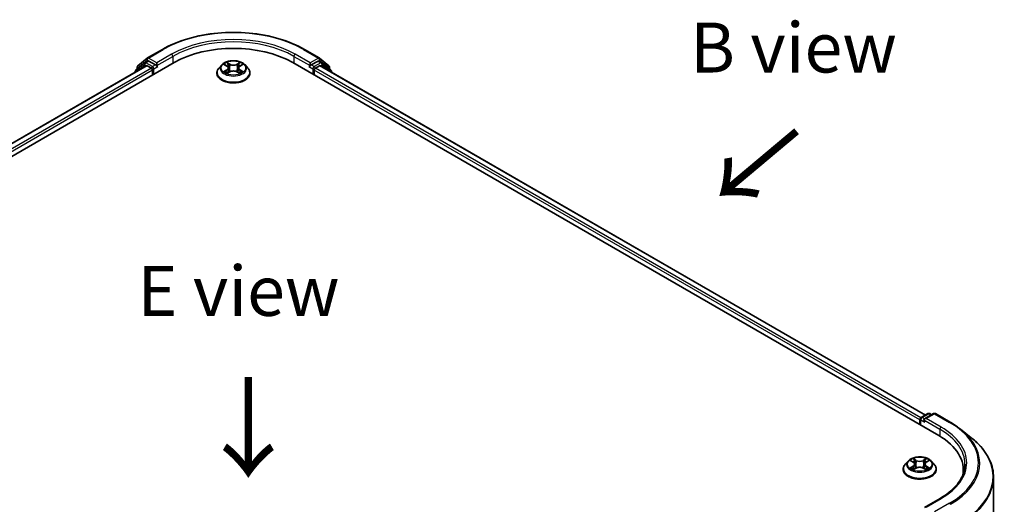
# Model space of a CAD drawing. Units: millimetres. Extents: x 0 to 6176, y 0 to 1405.
# Drawn here: x 41 to 74, y 153 to 169 of the extents above; entities that cross this region are included whole.
import ezdxf

# ---------------------------------------------------------------- set-up
doc = ezdxf.new("R2010")
doc.units = ezdxf.units.MM
doc.header["$LTSCALE"] = 0.666667
for name, color, linetype, lineweight in [('Symbol (ISO)', 7, 'Continuous', 18), ('Visible (ISO)', 7, 'Continuous', 35), ('Visible Narrow (ISO)', 7, 'Continuous', 25)]:
    doc.layers.add(name, color=color, linetype=linetype, lineweight=lineweight)
doc.styles.add('Note Text (TK)', font='MS PGothic.ttf')

msp = doc.modelspace()

# ---------------------------------------------------------------- linework, layer by layer
at = {"layer": 'Visible (ISO)'}
for p, q in [((45.0365, 167.6092), (45.5348, 167.8969)), ((50.2682, 167.8969), (50.7665, 167.6092)), ((44.7139, 167.3493), (45.0292, 167.6041)), ((50.7739, 167.6041), (51.0891, 167.3493)), ((24.3717, 155.0121), (45.9216, 167.454)), ((44.9961, 167.3526), (24.8082, 155.697)), ((44.9485, 167.4485), (44.6466, 167.2045)), ((44.6927, 167.2418), (44.6927, 167.3049)), ((44.9558, 167.4536), (45.0501, 167.508)), ((45.0247, 167.3497), (45.1674, 167.2673)), ((45.3021, 167.3762), (45.0787, 167.5052)), ((45.3425, 167.3529), (45.3425, 167.4462)), ((45.3525, 167.3277), (45.3543, 167.3267)), ((47.5109, 167.3777), (47.4164, 167.2723)), ((47.6034, 167.3893), (47.6845, 167.3408)), ((47.7345, 167.2742), (47.7501, 167.1287)), ((48.0686, 167.2742), (48.0529, 167.1287)), ((48.1185, 167.3408), (48.1996, 167.3893)), ((48.2921, 167.3777), (48.3866, 167.2723)), ((49.8814, 167.454), (71.4313, 155.0121)), ((50.4487, 167.3267), (50.4505, 167.3277)), ((50.4606, 167.4462), (50.4606, 167.3529)), ((50.7244, 167.5052), (50.501, 167.3762)), ((50.6357, 167.2673), (50.7784, 167.3497)), ((50.8472, 167.4536), (50.7529, 167.508)), ((70.9949, 155.697), (50.8069, 167.3526)), ((51.1565, 167.2045), (50.8546, 167.4485)), ((51.1103, 167.3049), (51.1103, 167.2418)), ((44.6254, 167.1601), (44.6254, 167.1385)), ((45.2078, 167.1974), (45.2078, 167.0418)), ((47.3491, 167.104), (47.3491, 167.1104)), ((47.6994, 167.1005), (47.7839, 167.1476)), ((48.0192, 167.1476), (48.1036, 167.1005)), ((48.4539, 167.104), (48.4539, 167.1104)), ((50.5953, 167.0418), (50.5953, 167.1974)), ((51.1777, 167.1385), (51.1777, 167.1601)), ((70.8505, 155.6137), (71.0739, 155.7427)), ((71.2626, 155.7428), (70.9567, 155.5661)), ((71.1311, 155.7427), (71.1968, 155.7048)), ((71.3198, 155.7428), (71.8181, 155.455)), ((70.7983, 155.5331), (70.7983, 155.3776)), ((70.822, 155.3639), (70.822, 155.5642)), ((72.1584, 155.2254), (72.5186, 154.9402)), ((70.4077, 154.1582), (70.3132, 154.0528)), ((70.5002, 154.1698), (70.5813, 154.1213)), ((71.0153, 154.1213), (71.0964, 154.1698)), ((71.1889, 154.1582), (71.2834, 154.0528)), ((70.2459, 153.8846), (70.2459, 153.8909)), ((70.5962, 153.881), (70.6806, 153.9281)), ((70.6313, 154.0547), (70.6469, 153.9093)), ((70.916, 153.9281), (71.0004, 153.881)), ((70.9653, 154.0547), (70.9497, 153.9093)), ((71.3507, 153.8846), (71.3507, 153.8909)), ((72.2514, 153.7339), (72.2514, 153.869)), ((73.261, 133.979), (73.261, 153.6188)), ((71.4836, 152.9154), (70.9567, 152.6112))]:
    msp.add_line(p, q, dxfattribs=at)
for centre, start, end in [((45.0651, 167.5597), 120, 128.94828), ((50.738, 167.5597), 51.05172, 60), ((44.6825, 167.1601), 128.94828, 180), ((44.7498, 167.3049), 128.94828, 180), ((44.9844, 167.4041), 120, 128.94828), ((50.8187, 167.4041), 51.05172, 60), ((51.0532, 167.3049), 0, 51.05172), ((51.1205, 167.1601), 0, 51.05172), ((71.1025, 155.6932), 60, 120), ((71.2912, 155.6933), 60, 120), ((70.8791, 155.5642), 120, 180)]:
    msp.add_arc(centre, 0.0571, start, end, dxfattribs=at)
for centre, major_axis, start_param, end_param in [((47.9015, 166.3109), (2.8, 0), 0.7853982, 2.3561945), ((45.0247, 167.3031), (-0.0286, 0.0495), 5.4977871, 6.2831853), ((45.0787, 167.4585), (-0.0286, 0.0495), 5.4977871, 6.2831853), ((45.1674, 167.2207), (0.0286, -0.0495), 0.7853982, 2.3561945), ((45.3829, 167.3762), (-0.0286, -0.0495), 5.4977871, 7.0685835), ((50.4202, 167.3762), (0.0286, -0.0495), 5.4977871, 7.0685835), ((50.6357, 167.2207), (0.0286, 0.0495), 0.7853982, 2.3561945), ((50.7244, 167.4585), (0.0286, 0.0495), 0, 0.7853982), ((50.7784, 167.3031), (0.0286, 0.0495), 0, 0.7853982), ((70.8387, 155.5565), (-0.0286, -0.0495), 4.0083564, 5.4977871), ((71.0138, 155.5331), (-0.0808, 0), 4.712389, 6.2831853), ((70.9734, 155.5098), (-0.0286, 0.0495), 0.7853982, 2.3561945), ((69.4514, 153.869), (2.8, 0), 6.1711605, 7.0685835), ((69.4514, 153.558), (2.8571, 0), 0.1529658, 0.2006295)]:
    msp.add_ellipse(centre, major_axis=major_axis, ratio=0.5773503, start_param=start_param, end_param=end_param, dxfattribs=at)
for points, knots in [([(45.5348, 167.8969), (45.7842, 168.0408), (46.0719, 168.1614), (46.6966, 168.3452), (47.0336, 168.4084), (47.7245, 168.4715), (48.0785, 168.4715), (48.7695, 168.4084), (49.1064, 168.3452), (49.7312, 168.1614), (50.0189, 168.0408), (50.2682, 167.8969)], [3.1415927, 3.1415927, 3.1415927, 3.1415927, 3.4557519, 3.4557519, 3.7699112, 3.7699112, 4.0840704, 4.0840704, 4.3982297, 4.3982297, 4.712389, 4.712389, 4.712389, 4.712389]), ([(45.3021, 167.3762), (45.3072, 167.3733), (45.3126, 167.3689), (45.3229, 167.3585), (45.3278, 167.3526), (45.3348, 167.3442), (45.3374, 167.3411), (45.3426, 167.3356), (45.3452, 167.3331), (45.3492, 167.3299), (45.3509, 167.3287), (45.3525, 167.3277)], [0.185147228, 0.185147228, 0.185147228, 0.185147228, 0.196528423, 0.196528423, 0.207909617, 0.207909617, 0.213859594, 0.213859594, 0.21980957, 0.21980957, 0.223874943, 0.223874943, 0.223874943, 0.223874943]), ([(47.4164, 167.2723), (47.4079, 167.2628), (47.4001, 167.253), (47.386, 167.2327), (47.3797, 167.2223), (47.3688, 167.2009), (47.3642, 167.19), (47.3567, 167.1677), (47.3539, 167.1564), (47.3501, 167.1335), (47.3491, 167.1219), (47.3491, 167.1104)], [3.4494242, 3.4494242, 3.4494242, 3.4494242, 3.54493753, 3.54493753, 3.64045085, 3.64045085, 3.73596417, 3.73596417, 3.83147749, 3.83147749, 3.92699082, 3.92699082, 3.92699082, 3.92699082]), ([(48.2921, 167.3777), (48.2688, 167.4038), (48.2391, 167.4266), (48.1691, 167.466), (48.1283, 167.4822), (48.0407, 167.5059), (47.994, 167.5134), (47.8992, 167.5191), (47.8512, 167.5174), (47.7584, 167.5051), (47.7136, 167.4944), (47.6312, 167.4647), (47.5936, 167.4456), (47.5426, 167.4091), (47.5255, 167.394), (47.5109, 167.3777)], [1.2629648, 1.2629648, 1.2629648, 1.2629648, 1.5839777, 1.5839777, 1.9184063, 1.9184063, 2.2514838, 2.2514838, 2.5827972, 2.5827972, 2.9145331, 2.9145331, 3.2485111, 3.2485111, 3.4494242, 3.4494242, 3.4494242, 3.4494242]), ([(47.6221, 167.3781), (47.6107, 167.391), (47.5934, 167.3984), (47.5769, 167.402), (47.5767, 167.402), (47.5765, 167.402)], [0.001902216, 0.001902216, 0.001902216, 0.001902216, 0.032055974, 0.032055974, 0.032394303, 0.032394303, 0.032394303, 0.032394303]), ([(47.5765, 167.402), (47.5767, 167.402), (47.5768, 167.4019), (47.5785, 167.4013), (47.5801, 167.4007), (47.5816, 167.4)], [-0.0323943032, -0.0323943032, -0.0323943032, -0.0323943032, -0.0320559737, -0.0320559737, -0.0289727583, -0.0289727583, -0.0289727583, -0.0289727583]), ([(47.6822, 167.4623), (47.6821, 167.4623), (47.6821, 167.4624), (47.6819, 167.4626), (47.6818, 167.4627), (47.6817, 167.4628)], [-0.00023059908, -0.00023059908, -0.00023059908, -0.00023059908, 0, 0, 0.00033832945, 0.00033832945, 0.00033832945, 0.00033832945]), ([(47.6817, 167.4628), (47.6817, 167.4627), (47.6818, 167.4626), (47.6819, 167.4624), (47.682, 167.4623), (47.682, 167.4622)], [-0.00033832945, -0.00033832945, -0.00033832945, -0.00033832945, 0, 0, 0.00024151791, 0.00024151791, 0.00024151791, 0.00024151791]), ([(47.7345, 167.2742), (47.7339, 167.2794), (47.7327, 167.2845), (47.7292, 167.2945), (47.7268, 167.2994), (47.7209, 167.3088), (47.7175, 167.3133), (47.7096, 167.3219), (47.7052, 167.326), (47.6955, 167.3338), (47.6902, 167.3374), (47.6845, 167.3408)], [0.84730152, 0.84730152, 0.84730152, 0.84730152, 0.98850982, 0.98850982, 1.12971813, 1.12971813, 1.27092643, 1.27092643, 1.41213473, 1.41213473, 1.55334303, 1.55334303, 1.55334303, 1.55334303]), ([(48.1185, 167.3408), (48.1128, 167.3374), (48.1076, 167.3338), (48.0979, 167.326), (48.0934, 167.3219), (48.0856, 167.3133), (48.0821, 167.3088), (48.0763, 167.2994), (48.0739, 167.2945), (48.0703, 167.2845), (48.0691, 167.2794), (48.0686, 167.2742)], [3.15904595, 3.15904595, 3.15904595, 3.15904595, 3.30025425, 3.30025425, 3.44146255, 3.44146255, 3.58267086, 3.58267086, 3.72387916, 3.72387916, 3.86508746, 3.86508746, 3.86508746, 3.86508746]), ([(48.0979, 167.4223), (48.1086, 167.4371), (48.1147, 167.4523), (48.1212, 167.4626), (48.1213, 167.4627), (48.1214, 167.4628)], [0, 0, 0, 0, 0.032055974, 0.032055974, 0.032394303, 0.032394303, 0.032394303, 0.032394303]), ([(48.1214, 167.4628), (48.1213, 167.4627), (48.1211, 167.4626), (48.12, 167.4616), (48.119, 167.4607), (48.118, 167.4597)], [-0.0323943032, -0.0323943032, -0.0323943032, -0.0323943032, -0.0320559737, -0.0320559737, -0.0289727583, -0.0289727583, -0.0289727583, -0.0289727583]), ([(48.2265, 167.402), (48.2264, 167.402), (48.2262, 167.402), (48.2259, 167.4019), (48.2257, 167.4019), (48.2256, 167.4018)], [-0.00033832945, -0.00033832945, -0.00033832945, -0.00033832945, 0, 0, 0.00024151791, 0.00024151791, 0.00024151791, 0.00024151791]), ([(48.2257, 167.4017), (48.2258, 167.4018), (48.2259, 167.4018), (48.2262, 167.4019), (48.2264, 167.402), (48.2265, 167.402)], [-0.00023059908, -0.00023059908, -0.00023059908, -0.00023059908, 0, 0, 0.00033832945, 0.00033832945, 0.00033832945, 0.00033832945]), ([(48.4539, 167.1104), (48.4539, 167.1219), (48.4529, 167.1335), (48.4491, 167.1564), (48.4463, 167.1677), (48.4388, 167.19), (48.4342, 167.2009), (48.4233, 167.2223), (48.417, 167.2327), (48.4029, 167.253), (48.3951, 167.2628), (48.3866, 167.2723)], [0.78539816, 0.78539816, 0.78539816, 0.78539816, 0.88091149, 0.88091149, 0.97642481, 0.97642481, 1.07193813, 1.07193813, 1.16745145, 1.16745145, 1.26296478, 1.26296478, 1.26296478, 1.26296478]), ([(50.4505, 167.3277), (50.4522, 167.3287), (50.4538, 167.3299), (50.4579, 167.3331), (50.4604, 167.3356), (50.4656, 167.3411), (50.4682, 167.3442), (50.4752, 167.3526), (50.4802, 167.3585), (50.4905, 167.3689), (50.4959, 167.3733), (50.501, 167.3762)], [0.022988029, 0.022988029, 0.022988029, 0.022988029, 0.027053401, 0.027053401, 0.033003378, 0.033003378, 0.038953354, 0.038953354, 0.050334548, 0.050334548, 0.061715743, 0.061715743, 0.061715743, 0.061715743]), ([(47.3491, 167.104), (47.3491, 167.07), (47.3581, 167.036), (47.3929, 166.9709), (47.4194, 166.94), (47.4877, 166.8838), (47.5302, 166.8588), (47.6261, 166.818), (47.6797, 166.8023), (47.7924, 166.7816), (47.8515, 166.7766), (47.9692, 166.7777), (48.0279, 166.7838), (48.1392, 166.8066), (48.1918, 166.8232), (48.2857, 166.8658), (48.327, 166.8917), (48.3936, 166.9504), (48.419, 166.9833), (48.4474, 167.046), (48.4539, 167.075), (48.4539, 167.104)], [3.9269908, 3.9269908, 3.9269908, 3.9269908, 4.2267014, 4.2267014, 4.5391124, 4.5391124, 4.8636054, 4.8636054, 5.1893334, 5.1893334, 5.5140838, 5.5140838, 5.8384387, 5.8384387, 6.1632728, 6.1632728, 6.4890702, 6.4890702, 6.8129852, 6.8129852, 7.0685835, 7.0685835, 7.0685835, 7.0685835]), ([(47.5773, 167.1485), (47.5772, 167.1485), (47.5771, 167.1484), (47.5768, 167.1483), (47.5767, 167.1483), (47.5765, 167.1482)], [-0.00023059908, -0.00023059908, -0.00023059908, -0.00023059908, 0, 0, 0.00033832945, 0.00033832945, 0.00033832945, 0.00033832945]), ([(47.5765, 167.1482), (47.5767, 167.1482), (47.5769, 167.1483), (47.5772, 167.1483), (47.5773, 167.1484), (47.5774, 167.1484)], [-0.00033832945, -0.00033832945, -0.00033832945, -0.00033832945, 0, 0, 0.00024151791, 0.00024151791, 0.00024151791, 0.00024151791]), ([(47.6402, 167.1413), (47.6437, 167.1384), (47.6474, 167.1355), (47.6554, 167.1298), (47.6597, 167.1269), (47.6688, 167.1213), (47.6736, 167.1185), (47.6837, 167.113), (47.689, 167.1103), (47.6978, 167.1062), (47.7011, 167.1048), (47.7044, 167.1033)], [4.53491661, 4.53491661, 4.53491661, 4.53491661, 4.60506204, 4.60506204, 4.67520747, 4.67520747, 4.7453529, 4.7453529, 4.81549833, 4.81549833, 4.85637589, 4.85637589, 4.85637589, 4.85637589]), ([(47.7028, 167.1024), (47.6935, 167.1029), (47.6879, 167.097), (47.6818, 167.0877), (47.6817, 167.0876), (47.6817, 167.0875)], [0.002431037, 0.002431037, 0.002431037, 0.002431037, 0.032055974, 0.032055974, 0.032394303, 0.032394303, 0.032394303, 0.032394303]), ([(47.6817, 167.0875), (47.6818, 167.0876), (47.6819, 167.0877), (47.683, 167.0886), (47.684, 167.0895), (47.685, 167.0903)], [-0.0323943032, -0.0323943032, -0.0323943032, -0.0323943032, -0.0320559737, -0.0320559737, -0.0289727583, -0.0289727583, -0.0289727583, -0.0289727583]), ([(48.0192, 167.1476), (48.0065, 167.1547), (47.992, 167.1605), (47.9609, 167.1694), (47.9443, 167.1725), (47.9102, 167.1755), (47.8928, 167.1755), (47.8587, 167.1725), (47.8421, 167.1694), (47.811, 167.1605), (47.7966, 167.1547), (47.7839, 167.1476)], [1.5882496, 1.5882496, 1.5882496, 1.5882496, 1.8954276, 1.8954276, 2.2026055, 2.2026055, 2.5097835, 2.5097835, 2.8169614, 2.8169614, 3.1241394, 3.1241394, 3.1241394, 3.1241394]), ([(48.0986, 167.1033), (48.102, 167.1048), (48.1053, 167.1062), (48.114, 167.1103), (48.1193, 167.113), (48.1295, 167.1185), (48.1343, 167.1213), (48.1433, 167.1269), (48.1476, 167.1298), (48.1556, 167.1355), (48.1593, 167.1384), (48.1628, 167.1413)], [6.13919839, 6.13919839, 6.13919839, 6.13919839, 6.18007596, 6.18007596, 6.25022139, 6.25022139, 6.32036682, 6.32036682, 6.39051225, 6.39051225, 6.46065768, 6.46065768, 6.46065768, 6.46065768]), ([(48.1208, 167.088), (48.1209, 167.0879), (48.121, 167.0878), (48.1211, 167.0877), (48.1213, 167.0876), (48.1214, 167.0875)], [-0.00023059908, -0.00023059908, -0.00023059908, -0.00023059908, 0, 0, 0.00033832945, 0.00033832945, 0.00033832945, 0.00033832945]), ([(48.1214, 167.0875), (48.1213, 167.0876), (48.1212, 167.0877), (48.1211, 167.0879), (48.1211, 167.0879), (48.121, 167.088)], [-0.00033832945, -0.00033832945, -0.00033832945, -0.00033832945, 0, 0, 0.00024151791, 0.00024151791, 0.00024151791, 0.00024151791]), ([(48.1789, 167.1488), (48.1901, 167.1509), (48.2086, 167.152), (48.2262, 167.1483), (48.2264, 167.1482), (48.2265, 167.1482)], [0, 0, 0, 0, 0.032055974, 0.032055974, 0.032394303, 0.032394303, 0.032394303, 0.032394303]), ([(48.2265, 167.1482), (48.2264, 167.1483), (48.2262, 167.1483), (48.2245, 167.149), (48.223, 167.1495), (48.2214, 167.15)], [-0.0323943032, -0.0323943032, -0.0323943032, -0.0323943032, -0.0320559737, -0.0320559737, -0.0289727583, -0.0289727583, -0.0289727583, -0.0289727583]), ([(71.8181, 155.455), (71.8428, 155.4408), (71.867, 155.4264), (71.9148, 155.397), (71.9383, 155.3821), (71.9845, 155.3519), (72.0072, 155.3366), (72.0519, 155.3055), (72.0738, 155.2897), (72.1167, 155.2579), (72.1378, 155.2417), (72.1584, 155.2254)], [3.14159265, 3.14159265, 3.14159265, 3.14159265, 3.17264484, 3.17264484, 3.20369702, 3.20369702, 3.2347492, 3.2347492, 3.26580139, 3.26580139, 3.29685357, 3.29685357, 3.29685357, 3.29685357]), ([(73.261, 153.6188), (73.261, 153.714), (73.2506, 153.8092), (73.2092, 153.9976), (73.1783, 154.0909), (73.0966, 154.2739), (73.0459, 154.3637), (72.9258, 154.5382), (72.8565, 154.623), (72.7003, 154.7865), (72.6134, 154.8652), (72.5186, 154.9402)], [2.35619449, 2.35619449, 2.35619449, 2.35619449, 2.48222194, 2.48222194, 2.60824939, 2.60824939, 2.73427684, 2.73427684, 2.86030429, 2.86030429, 2.98633174, 2.98633174, 2.98633174, 2.98633174]), ([(71.1889, 154.1582), (71.1656, 154.1843), (71.1359, 154.2072), (71.0658, 154.2466), (71.025, 154.2628), (70.9375, 154.2864), (70.8907, 154.2939), (70.796, 154.2996), (70.748, 154.298), (70.6552, 154.2856), (70.6104, 154.2749), (70.5279, 154.2452), (70.4904, 154.2261), (70.4394, 154.1896), (70.4223, 154.1745), (70.4077, 154.1582)], [1.2629648, 1.2629648, 1.2629648, 1.2629648, 1.5839777, 1.5839777, 1.9184063, 1.9184063, 2.2514838, 2.2514838, 2.5827972, 2.5827972, 2.9145331, 2.9145331, 3.2485111, 3.2485111, 3.4494242, 3.4494242, 3.4494242, 3.4494242]), ([(70.5189, 154.1586), (70.5075, 154.1715), (70.4902, 154.1789), (70.4737, 154.1825), (70.4735, 154.1825), (70.4733, 154.1826)], [0.001902216, 0.001902216, 0.001902216, 0.001902216, 0.032055974, 0.032055974, 0.032394303, 0.032394303, 0.032394303, 0.032394303]), ([(70.4733, 154.1826), (70.4735, 154.1825), (70.4736, 154.1825), (70.4753, 154.1818), (70.4769, 154.1812), (70.4784, 154.1806)], [-0.0323943032, -0.0323943032, -0.0323943032, -0.0323943032, -0.0320559737, -0.0320559737, -0.0289727583, -0.0289727583, -0.0289727583, -0.0289727583]), ([(70.579, 154.2428), (70.5789, 154.2429), (70.5789, 154.2429), (70.5787, 154.2431), (70.5786, 154.2432), (70.5785, 154.2433)], [-0.00023059908, -0.00023059908, -0.00023059908, -0.00023059908, 0, 0, 0.00033832945, 0.00033832945, 0.00033832945, 0.00033832945]), ([(70.5785, 154.2433), (70.5785, 154.2432), (70.5786, 154.2431), (70.5787, 154.2429), (70.5788, 154.2428), (70.5788, 154.2428)], [-0.00033832945, -0.00033832945, -0.00033832945, -0.00033832945, 0, 0, 0.00024151791, 0.00024151791, 0.00024151791, 0.00024151791]), ([(70.6313, 154.0547), (70.6307, 154.0599), (70.6295, 154.065), (70.6259, 154.075), (70.6236, 154.0799), (70.6177, 154.0893), (70.6143, 154.0938), (70.6064, 154.1024), (70.602, 154.1065), (70.5923, 154.1143), (70.587, 154.1179), (70.5813, 154.1213)], [0.84730152, 0.84730152, 0.84730152, 0.84730152, 0.98850982, 0.98850982, 1.12971813, 1.12971813, 1.27092643, 1.27092643, 1.41213473, 1.41213473, 1.55334303, 1.55334303, 1.55334303, 1.55334303]), ([(71.0153, 154.1213), (71.0096, 154.1179), (71.0043, 154.1143), (70.9946, 154.1065), (70.9902, 154.1024), (70.9823, 154.0938), (70.9789, 154.0893), (70.973, 154.0799), (70.9707, 154.075), (70.9671, 154.065), (70.9659, 154.0599), (70.9653, 154.0547)], [3.15904595, 3.15904595, 3.15904595, 3.15904595, 3.30025425, 3.30025425, 3.44146255, 3.44146255, 3.58267086, 3.58267086, 3.72387916, 3.72387916, 3.86508746, 3.86508746, 3.86508746, 3.86508746]), ([(70.9947, 154.2029), (71.0054, 154.2176), (71.0115, 154.2329), (71.018, 154.2431), (71.0181, 154.2432), (71.0182, 154.2433)], [0, 0, 0, 0, 0.032055974, 0.032055974, 0.032394303, 0.032394303, 0.032394303, 0.032394303]), ([(71.0182, 154.2433), (71.018, 154.2432), (71.0179, 154.2431), (71.0168, 154.2421), (71.0158, 154.2412), (71.0148, 154.2403)], [-0.0323943032, -0.0323943032, -0.0323943032, -0.0323943032, -0.0320559737, -0.0320559737, -0.0289727583, -0.0289727583, -0.0289727583, -0.0289727583]), ([(71.1233, 154.1826), (71.1231, 154.1825), (71.123, 154.1825), (71.1226, 154.1824), (71.1225, 154.1824), (71.1224, 154.1824)], [-0.00033832945, -0.00033832945, -0.00033832945, -0.00033832945, 0, 0, 0.00024151791, 0.00024151791, 0.00024151791, 0.00024151791]), ([(71.1225, 154.1823), (71.1226, 154.1823), (71.1227, 154.1823), (71.123, 154.1825), (71.1232, 154.1825), (71.1233, 154.1826)], [-0.00023059908, -0.00023059908, -0.00023059908, -0.00023059908, 0, 0, 0.00033832945, 0.00033832945, 0.00033832945, 0.00033832945]), ([(70.3132, 154.0528), (70.3047, 154.0433), (70.2969, 154.0335), (70.2828, 154.0132), (70.2765, 154.0028), (70.2656, 153.9815), (70.261, 153.9705), (70.2535, 153.9482), (70.2507, 153.9369), (70.2469, 153.914), (70.2459, 153.9025), (70.2459, 153.8909)], [3.4494242, 3.4494242, 3.4494242, 3.4494242, 3.54493753, 3.54493753, 3.64045085, 3.64045085, 3.73596417, 3.73596417, 3.83147749, 3.83147749, 3.92699082, 3.92699082, 3.92699082, 3.92699082]), ([(70.2459, 153.8846), (70.2459, 153.8505), (70.2549, 153.8165), (70.2897, 153.7515), (70.3162, 153.7205), (70.3845, 153.6643), (70.427, 153.6393), (70.5229, 153.5986), (70.5765, 153.5828), (70.6892, 153.5621), (70.7483, 153.5571), (70.866, 153.5582), (70.9247, 153.5643), (71.036, 153.5871), (71.0886, 153.6038), (71.1825, 153.6463), (71.2238, 153.6722), (71.2904, 153.731), (71.3158, 153.7638), (71.3442, 153.8265), (71.3507, 153.8555), (71.3507, 153.8846)], [3.9269908, 3.9269908, 3.9269908, 3.9269908, 4.2267014, 4.2267014, 4.5391124, 4.5391124, 4.8636054, 4.8636054, 5.1893334, 5.1893334, 5.5140838, 5.5140838, 5.8384387, 5.8384387, 6.1632728, 6.1632728, 6.4890702, 6.4890702, 6.8129852, 6.8129852, 7.0685835, 7.0685835, 7.0685835, 7.0685835]), ([(70.4741, 153.929), (70.474, 153.929), (70.4739, 153.929), (70.4736, 153.9288), (70.4735, 153.9288), (70.4733, 153.9287)], [-0.00023059908, -0.00023059908, -0.00023059908, -0.00023059908, 0, 0, 0.00033832945, 0.00033832945, 0.00033832945, 0.00033832945]), ([(70.4733, 153.9287), (70.4735, 153.9288), (70.4737, 153.9288), (70.474, 153.9289), (70.4741, 153.9289), (70.4742, 153.9289)], [-0.00033832945, -0.00033832945, -0.00033832945, -0.00033832945, 0, 0, 0.00024151791, 0.00024151791, 0.00024151791, 0.00024151791]), ([(70.537, 153.9218), (70.5405, 153.9189), (70.5442, 153.9161), (70.5522, 153.9103), (70.5565, 153.9075), (70.5656, 153.9018), (70.5704, 153.899), (70.5805, 153.8936), (70.5858, 153.8909), (70.5945, 153.8868), (70.5979, 153.8853), (70.6012, 153.8838)], [4.53491661, 4.53491661, 4.53491661, 4.53491661, 4.60506204, 4.60506204, 4.67520747, 4.67520747, 4.7453529, 4.7453529, 4.81549833, 4.81549833, 4.85637589, 4.85637589, 4.85637589, 4.85637589]), ([(70.5996, 153.8829), (70.5903, 153.8835), (70.5846, 153.8775), (70.5786, 153.8682), (70.5785, 153.8681), (70.5785, 153.868)], [0.002431037, 0.002431037, 0.002431037, 0.002431037, 0.032055974, 0.032055974, 0.032394303, 0.032394303, 0.032394303, 0.032394303]), ([(70.5785, 153.868), (70.5786, 153.8681), (70.5787, 153.8682), (70.5798, 153.8692), (70.5808, 153.87), (70.5818, 153.8709)], [-0.0323943032, -0.0323943032, -0.0323943032, -0.0323943032, -0.0320559737, -0.0320559737, -0.0289727583, -0.0289727583, -0.0289727583, -0.0289727583]), ([(70.916, 153.9281), (70.9033, 153.9352), (70.8888, 153.9411), (70.8577, 153.95), (70.8411, 153.953), (70.807, 153.956), (70.7896, 153.956), (70.7555, 153.953), (70.7389, 153.95), (70.7078, 153.9411), (70.6934, 153.9352), (70.6806, 153.9281)], [1.5882496, 1.5882496, 1.5882496, 1.5882496, 1.8954276, 1.8954276, 2.2026055, 2.2026055, 2.5097835, 2.5097835, 2.8169614, 2.8169614, 3.1241394, 3.1241394, 3.1241394, 3.1241394]), ([(70.9954, 153.8838), (70.9988, 153.8853), (71.0021, 153.8868), (71.0108, 153.8909), (71.0161, 153.8936), (71.0262, 153.899), (71.0311, 153.9018), (71.0401, 153.9075), (71.0444, 153.9103), (71.0524, 153.9161), (71.0561, 153.9189), (71.0596, 153.9218)], [6.13919839, 6.13919839, 6.13919839, 6.13919839, 6.18007596, 6.18007596, 6.25022139, 6.25022139, 6.32036682, 6.32036682, 6.39051225, 6.39051225, 6.46065768, 6.46065768, 6.46065768, 6.46065768]), ([(71.0176, 153.8685), (71.0177, 153.8684), (71.0178, 153.8684), (71.0179, 153.8682), (71.018, 153.8681), (71.0182, 153.868)], [-0.00023059908, -0.00023059908, -0.00023059908, -0.00023059908, 0, 0, 0.00033832945, 0.00033832945, 0.00033832945, 0.00033832945]), ([(71.0182, 153.868), (71.0181, 153.8681), (71.018, 153.8682), (71.0179, 153.8684), (71.0179, 153.8685), (71.0178, 153.8685)], [-0.00033832945, -0.00033832945, -0.00033832945, -0.00033832945, 0, 0, 0.00024151791, 0.00024151791, 0.00024151791, 0.00024151791]), ([(71.0757, 153.9294), (71.0869, 153.9315), (71.1054, 153.9325), (71.123, 153.9288), (71.1231, 153.9288), (71.1233, 153.9287)], [0, 0, 0, 0, 0.032055974, 0.032055974, 0.032394303, 0.032394303, 0.032394303, 0.032394303]), ([(71.1233, 153.9287), (71.1232, 153.9288), (71.123, 153.9288), (71.1213, 153.9295), (71.1198, 153.93), (71.1182, 153.9306)], [-0.0323943032, -0.0323943032, -0.0323943032, -0.0323943032, -0.0320559737, -0.0320559737, -0.0289727583, -0.0289727583, -0.0289727583, -0.0289727583]), ([(71.3507, 153.8909), (71.3507, 153.9025), (71.3497, 153.914), (71.3459, 153.9369), (71.3431, 153.9482), (71.3356, 153.9705), (71.331, 153.9815), (71.3201, 154.0028), (71.3138, 154.0132), (71.2997, 154.0335), (71.2919, 154.0433), (71.2834, 154.0528)], [0.78539816, 0.78539816, 0.78539816, 0.78539816, 0.88091149, 0.88091149, 0.97642481, 0.97642481, 1.07193813, 1.07193813, 1.16745145, 1.16745145, 1.26296478, 1.26296478, 1.26296478, 1.26296478]), ([(72.3086, 154.0557), (72.3086, 153.9727), (72.2973, 153.8898), (72.2522, 153.7253), (72.2183, 153.6437), (72.1283, 153.4837), (72.0721, 153.4053), (71.9384, 153.2539), (71.8609, 153.1808), (71.6863, 153.042), (71.5892, 152.9764), (71.4836, 152.9154)], [3.92699082, 3.92699082, 3.92699082, 3.92699082, 4.08407045, 4.08407045, 4.24115008, 4.24115008, 4.39822972, 4.39822972, 4.55530935, 4.55530935, 4.71238898, 4.71238898, 4.71238898, 4.71238898])]:
    msp.add_open_spline(points, degree=3, knots=knots, dxfattribs=at)
for points in [[(47.5816, 167.4), (47.589, 167.397), (47.5965, 167.3934), (47.6035, 167.3893)], [(48.118, 167.4597), (48.1086, 167.451), (48.099, 167.4401), (48.0883, 167.4296)], [(48.1996, 167.3893), (48.1996, 167.3893), (48.1996, 167.3893), (48.1996, 167.3893)], [(47.685, 167.0903), (47.6897, 167.0943), (47.6945, 167.0977), (47.6994, 167.1005)], [(48.2214, 167.15), (48.207, 167.155), (48.1924, 167.1581), (48.1814, 167.1602)], [(70.4784, 154.1806), (70.4858, 154.1775), (70.4933, 154.174), (70.5002, 154.1698)], [(71.0148, 154.2403), (71.0054, 154.2315), (70.9958, 154.2206), (70.9851, 154.2101)], [(71.0964, 154.1698), (71.0964, 154.1698), (71.0964, 154.1698), (71.0964, 154.1698)], [(70.5818, 153.8709), (70.5865, 153.8748), (70.5913, 153.8783), (70.5962, 153.881)], [(71.1182, 153.9306), (71.1038, 153.9355), (71.0892, 153.9386), (71.0782, 153.9407)]]:
    msp.add_open_spline(points, degree=3, dxfattribs=at)
at = {"layer": 'Visible Narrow (ISO)'}
for p, q in [((45.0651, 167.6063), (45.5634, 167.8941)), ((50.2396, 167.8941), (50.738, 167.6063)), ((44.7094, 167.2816), (45.0247, 167.5364)), ((45.0247, 167.5364), (45.0787, 167.5052)), ((45.3425, 167.4462), (45.0651, 167.6063)), ((45.8408, 167.7339), (45.3425, 167.4462)), ((45.3425, 167.3529), (45.8812, 167.6639)), ((45.8812, 167.6639), (45.8812, 167.4306)), ((49.9218, 167.6639), (50.4606, 167.3529)), ((49.9218, 167.6639), (49.9218, 167.4306)), ((50.4606, 167.4462), (49.9622, 167.7339)), ((50.738, 167.6063), (50.4606, 167.4462)), ((50.7244, 167.5052), (50.7784, 167.5364)), ((50.7784, 167.5364), (51.0936, 167.2816)), ((45.0247, 167.3497), (24.8249, 155.6874)), ((45.1674, 167.2673), (24.9653, 155.6037)), ((44.6915, 167.1767), (44.944, 167.3808)), ((44.7094, 167.2553), (44.7094, 167.2816)), ((44.944, 167.3808), (44.9945, 167.3516)), ((44.9844, 167.4508), (45.0787, 167.5052)), ((45.2078, 167.3218), (44.9844, 167.4508)), ((45.3021, 167.3762), (45.2078, 167.3218)), ((45.2482, 167.2518), (45.3829, 167.3296)), ((45.2482, 167.0652), (45.2482, 167.2518)), ((47.5765, 167.402), (47.6797, 167.3404)), ((47.6797, 167.2099), (47.5765, 167.1482)), ((47.7885, 167.4032), (47.6817, 167.4628)), ((47.7147, 167.4296), (47.7819, 167.3922)), ((47.7723, 167.2573), (47.7382, 167.3804)), ((47.7819, 167.3922), (47.7723, 167.2573)), ((48.1214, 167.4628), (48.0145, 167.4032)), ((48.0211, 167.3922), (48.0883, 167.4296)), ((48.0211, 167.3922), (48.0307, 167.2573)), ((48.0649, 167.3804), (48.0307, 167.2573)), ((48.1234, 167.3404), (48.2265, 167.402)), ((48.2265, 167.1482), (48.1234, 167.2099)), ((50.4202, 167.3296), (50.5549, 167.2518)), ((50.5953, 167.3218), (50.501, 167.3762)), ((50.5549, 167.2518), (50.5549, 167.0652)), ((50.8187, 167.4508), (50.5953, 167.3218)), ((70.8378, 155.6037), (50.6357, 167.2673)), ((50.7244, 167.5052), (50.8187, 167.4508)), ((70.9781, 155.6874), (50.7784, 167.3497)), ((50.8086, 167.3516), (50.8591, 167.3808)), ((50.8591, 167.3808), (51.1115, 167.1767)), ((51.0936, 167.2816), (51.0936, 167.2553)), ((45.2078, 167.1974), (25.0047, 155.5331)), ((47.6216, 167.1602), (47.6865, 167.199)), ((47.656, 167.1294), (47.6492, 167.1404)), ((47.6817, 167.0875), (47.7885, 167.147)), ((47.6865, 167.199), (47.6932, 167.1084)), ((47.6938, 167.1005), (47.6938, 167.1005)), ((47.694, 167.0972), (47.694, 167.0972)), ((48.0145, 167.147), (48.1214, 167.0875)), ((48.109, 167.0972), (48.109, 167.0972)), ((48.1093, 167.1005), (48.1093, 167.1005)), ((48.1166, 167.199), (48.1099, 167.1084)), ((48.1166, 167.199), (48.1814, 167.1602)), ((48.1538, 167.1404), (48.147, 167.1294)), ((70.7983, 155.5331), (50.5953, 167.1974)), ((70.8791, 155.6109), (71.1025, 155.7399)), ((71.0138, 155.5798), (71.2912, 155.7399)), ((71.1025, 155.7399), (71.1801, 155.6951)), ((71.2912, 155.7399), (71.7895, 155.4522)), ((70.8387, 155.5409), (70.9734, 155.4631)), ((70.8387, 155.3543), (70.8387, 155.5409)), ((70.9567, 155.5661), (70.8791, 155.6109)), ((70.933, 155.5331), (71.4717, 155.2221)), ((71.5121, 155.2921), (71.0138, 155.5798)), ((71.4717, 155.2221), (71.4717, 154.9883)), ((70.4733, 154.1826), (70.5764, 154.1209)), ((70.6853, 154.1837), (70.5785, 154.2433)), ((70.6115, 154.2101), (70.6787, 154.1727)), ((70.6691, 154.0378), (70.635, 154.1609)), ((70.6787, 154.1727), (70.6691, 154.0378)), ((71.0182, 154.2433), (70.9113, 154.1837)), ((70.9179, 154.1727), (70.9851, 154.2101)), ((70.9179, 154.1727), (70.9275, 154.0378)), ((70.9616, 154.1609), (70.9275, 154.0378)), ((71.0202, 154.1209), (71.1233, 154.1826)), ((70.5764, 153.9904), (70.4733, 153.9287)), ((70.5184, 153.9407), (70.5833, 153.9795)), ((70.5528, 153.91), (70.546, 153.9209)), ((70.5785, 153.868), (70.6853, 153.9276)), ((70.5833, 153.9795), (70.59, 153.8889)), ((70.5905, 153.8811), (70.5905, 153.881)), ((70.5908, 153.8777), (70.5908, 153.8777)), ((70.9113, 153.9276), (71.0182, 153.868)), ((71.0058, 153.8777), (71.0058, 153.8777)), ((71.0061, 153.8811), (71.0061, 153.881)), ((71.0133, 153.9795), (71.0067, 153.8889)), ((71.0133, 153.9795), (71.0782, 153.9407)), ((71.1233, 153.9287), (71.0202, 153.9904)), ((71.0506, 153.9209), (71.0438, 153.91)), ((71.0138, 152.6248), (71.5121, 152.9126)), ((71.7895, 152.7524), (71.2912, 152.4647))]:
    msp.add_line(p, q, dxfattribs=at)
for centre, major_axis, ratio, start_param, end_param in [((47.9015, 166.5442), (3.3066, 0), 0.5773503, 0.7853982, 2.3561945), ((47.9015, 166.5442), (-2.9143, 0), 0.5773503, 3.9269908, 5.4977871), ((45.5634, 167.8474), (-0.0286, 0.0495), 0.5773503, 5.4977871, 6.2831853), ((47.9015, 166.4975), (2.8571, 0), 0.5773503, 0.7853982, 2.3561945), ((50.2396, 167.8474), (0.0286, 0.0495), 0.5773503, 0, 0.7853982), ((45.0651, 167.5597), (-0.0359, 0.0444), 0.8131434, 0, 1.4434523), ((45.0651, 167.5597), (-0.0286, -0.0495), 0.5773503, 3.9269908, 5.4977871), ((45.0651, 167.5597), (-0.0286, 0.0495), 0.5773503, 5.4977871, 6.2831853), ((45.8408, 167.6873), (-0.0286, 0.0495), 0.5773503, 3.9269908, 5.4977871), ((49.9622, 167.6873), (0.0286, 0.0495), 0.5773503, 0.7853982, 2.3561945), ((50.738, 167.5597), (0.0286, 0.0495), 0.5773503, 0, 0.7853982), ((50.738, 167.5597), (-0.0286, 0.0495), 0.5773503, 3.9269908, 5.4977871), ((50.738, 167.5597), (0.0359, 0.0444), 0.8131434, 4.839733, 6.2831853), ((44.6825, 167.1601), (-0.0359, 0.0444), 0.8131434, 0, 1.2688679), ((44.7498, 167.3049), (-0.0571, 0), 0.5773503, 0, 0.7853982), ((44.7498, 167.3049), (-0.0359, 0.0444), 0.8131434, 0, 1.4434523), ((44.9844, 167.4041), (-0.0359, 0.0444), 0.8131434, 0, 1.4434523), ((44.9844, 167.4041), (-0.0286, -0.0495), 0.5773503, 3.9269908, 5.4977871), ((44.9844, 167.4041), (-0.0286, 0.0495), 0.5773503, 5.4977871, 6.2831853), ((45.2078, 167.2751), (-0.0286, -0.0495), 0.5773503, 3.9269908, 5.204008), ((45.2078, 167.2751), (0.0571, 0), 0.5773503, 4.4332722, 5.4977871), ((45.2078, 167.2751), (-0.0286, 0.0495), 0.5773503, 3.9269908, 5.4977871), ((47.9015, 167.1273), (-0.5462, 0), 0.5773503, 5.8056187, 9.9023446), ((47.9015, 167.261), (-0.4398, 0), 0.5773503, 5.8056187, 9.9023446), ((47.9015, 167.2751), (-0.3924, 0), 0.5773503, 5.3071026, 5.6884717), ((47.9015, 167.2319), (0.3071, 0), 0.5773503, 2.1762943, 2.4206222), ((47.6797, 167.3326), (0.00489, 0.00817), 0.5873385, 0, 0.7942785), ((47.5626, 167.2751), (0.1627, 0), 0.5773503, 5.5152404, 7.0511302), ((47.6797, 167.2021), (0.00489, -0.00817), 0.5873385, 0.8637843, 2.3473142), ((47.5626, 167.268), (0.1722, 0), 0.5773503, 5.5152404, 6.3450887), ((47.7082, 167.4264), (-0.00778, -0.0055), 0.1849737, 1.043317, 2.4384992), ((47.683, 167.3867), (0.0403, -0.0806), 0.5476269, 1.2270205, 1.8422764), ((47.7316, 167.3771), (-0.00918, -0.00254), 0.2229178, 3.8515805, 5.2070037), ((47.7657, 167.254), (-0.00918, -0.00254), 0.2228845, 3.8515738, 5.2026198), ((47.7885, 167.3954), (-0.00464, -0.00832), 0.5671862, 3.9184152, 5.401945), ((47.9015, 167.4637), (0.1722, 0), 0.5773503, 3.9444441, 5.4803339), ((47.9015, 167.4708), (-0.1627, 0), 0.5773503, 0.8028515, 2.3387412), ((48.0145, 167.3954), (0.00464, -0.00832), 0.5671862, 0.8812403, 2.3647701), ((48.0373, 167.254), (-0.00918, 0.00254), 0.2228845, 4.2221582, 5.5732041), ((48.2404, 167.2751), (-0.1627, 0), 0.5773503, 5.5152404, 7.0511302), ((48.12, 167.3867), (-0.0403, -0.0806), 0.5476269, 4.4409089, 5.0561648), ((48.0714, 167.3771), (-0.00918, 0.00254), 0.2229178, 4.2177743, 5.5731974), ((48.2404, 167.268), (-0.1722, 0), 0.5773503, 6.221282, 7.0511302), ((47.9015, 167.2319), (0.3071, 0), 0.5773503, 0.7209705, 0.9652983), ((48.0949, 167.4264), (-0.00778, 0.0055), 0.1849737, 0.7030935, 2.0982756), ((48.1234, 167.2021), (-0.00489, -0.00817), 0.5873385, 3.9358711, 5.419401), ((48.1234, 167.3326), (-0.00489, 0.00817), 0.5873385, 5.4889069, 6.2831853), ((47.9015, 167.2751), (-0.3924, 0), 0.5773503, 3.7363063, 4.1176753), ((50.5953, 167.2751), (-0.0286, -0.0495), 0.5773503, 3.9269908, 5.4977871), ((50.5953, 167.2751), (0.0571, 0), 0.5773503, 3.9269908, 4.9915058), ((50.5953, 167.2751), (-0.0286, 0.0495), 0.5773503, 4.22077, 5.4977871), ((50.8187, 167.4041), (0.0286, 0.0495), 0.5773503, 0, 0.7853982), ((50.8187, 167.4041), (-0.0286, 0.0495), 0.5773503, 3.9269908, 5.4977871), ((50.8187, 167.4041), (0.0359, 0.0444), 0.8131434, 4.839733, 6.2831853), ((51.0532, 167.3049), (0.0359, 0.0444), 0.8131434, 4.839733, 6.2831853), ((51.0532, 167.3049), (0.0571, 0), 0.5773503, 5.4977871, 6.2831853), ((51.1205, 167.1601), (0.0359, 0.0444), 0.8131434, 5.0143174, 6.2831853), ((44.6825, 167.1601), (-0.0571, 0), 0.5773503, 0, 0.5382514), ((47.9015, 167.1104), (-0.5524, 0), 0.5773503, 0, 3.1415927), ((47.9015, 167.104), (0.5524, 0), 0.5773503, 3.1415927, 6.2831853), ((47.9015, 167.2751), (0.3924, 0), 0.5773503, 3.7363063, 4.1176753), ((47.6285, 167.1571), (-0.00183, -0.00935), 0.7797536, 4.5269049, 5.922087), ((47.5993, 167.0861), (-0.03, -0.0717), 0.7122196, 2.6720097, 3.2872655), ((47.656, 167.1373), (-0.00809, -0.00502), 0.7297361, 5.1634453, 5.7754826), ((47.7885, 167.1393), (-0.00464, 0.00832), 0.5671862, 5.5063628, 6.2831853), ((47.9015, 167.0795), (0.1627, 0), 0.5773503, 0.8028515, 2.3387412), ((48.0145, 167.1393), (0.00464, 0.00832), 0.5671862, 0, 0.7768225), ((47.9015, 167.2751), (0.3924, 0), 0.5773503, 5.3071026, 5.6884717), ((48.2037, 167.0861), (0.03, -0.0717), 0.7122196, 2.9959198, 3.6111756), ((48.147, 167.1373), (-0.00809, 0.00502), 0.7297361, 3.6492954, 4.2613326), ((48.1746, 167.1571), (0.00183, -0.00935), 0.7797536, 0.3610983, 1.7562804), ((51.1205, 167.1601), (0.0571, 0), 0.5773503, 5.7449339, 6.2831853), ((71.1025, 155.6932), (-0.0286, 0.0495), 0.5773503, 5.4977871, 6.2831853), ((71.1025, 155.6932), (0.0286, 0.0495), 0.5773503, 0, 0.7853982), ((71.2912, 155.6933), (-0.0286, 0.0495), 0.5773503, 5.4977871, 6.2831853), ((71.2912, 155.6933), (0.0286, 0.0495), 0.5773503, 0, 0.7853982), ((70.8791, 155.5642), (-0.0571, 0), 0.5773503, 0, 0.7853982), ((70.8791, 155.5642), (0.0286, 0.0495), 0.5773503, 0.7853982, 2.3561945), ((70.8791, 155.5642), (-0.0286, 0.0495), 0.5773503, 5.4977871, 6.2831853), ((71.7895, 155.4056), (0.0286, 0.0495), 0.5773503, 0, 0.7853982), ((69.4514, 154.1023), (3.3066, 0), 0.5773503, 5.4977871, 7.0685835), ((71.5121, 155.2454), (0.0286, 0.0495), 0.5773503, 0.7853982, 2.3561945), ((69.4514, 154.0557), (2.8571, 0), 0.5773503, 0, 0.7853982), ((69.4514, 154.1023), (2.9143, 0), 0.5773503, 5.4977871, 7.0685835), ((69.4514, 154.0855), (3.3505, 0), 0.5773503, 5.4977871, 6.9133226), ((69.4514, 153.6487), (3.7963, 0), 0.5773503, 5.4977871, 6.9133226), ((70.7983, 154.0415), (-0.4398, 0), 0.5773503, 5.8056187, 9.9023446), ((70.7983, 154.0557), (-0.3924, 0), 0.5773503, 5.3071026, 5.6884717), ((70.7983, 154.0125), (0.3071, 0), 0.5773503, 2.1762943, 2.4206222), ((70.5764, 154.1131), (0.00489, 0.00817), 0.5873385, 0, 0.7942785), ((70.4594, 154.0557), (0.1627, 0), 0.5773503, 5.5152404, 7.0511302), ((70.6049, 154.2069), (-0.00778, -0.0055), 0.1849737, 1.043317, 2.4384992), ((70.5798, 154.1673), (0.0403, -0.0806), 0.5476269, 1.2270205, 1.8422764), ((70.6284, 154.1576), (-0.00918, -0.00254), 0.2229178, 3.8515805, 5.2070037), ((70.6853, 154.176), (-0.00464, -0.00832), 0.5671862, 3.9184152, 5.401945), ((70.7983, 154.2442), (0.1722, 0), 0.5773503, 3.9444441, 5.4803339), ((70.7983, 154.2513), (-0.1627, 0), 0.5773503, 0.8028515, 2.3387412), ((70.9113, 154.176), (0.00464, -0.00832), 0.5671862, 0.8812403, 2.3647701), ((71.1372, 154.0557), (-0.1627, 0), 0.5773503, 5.5152404, 7.0511302), ((71.0168, 154.1673), (-0.0403, -0.0806), 0.5476269, 4.4409089, 5.0561648), ((70.9682, 154.1576), (-0.00918, 0.00254), 0.2229178, 4.2177743, 5.5731974), ((70.7983, 154.0125), (0.3071, 0), 0.5773503, 0.7209705, 0.9652983), ((70.9917, 154.2069), (-0.00778, 0.0055), 0.1849737, 0.7030935, 2.0982756), ((71.0202, 154.1131), (-0.00489, 0.00817), 0.5873385, 5.4889069, 6.2831853), ((70.7983, 154.0557), (-0.3924, 0), 0.5773503, 3.7363063, 4.1176753), ((70.7983, 153.9079), (-0.5462, 0), 0.5773503, 5.8056187, 9.9023446), ((70.7983, 153.8909), (-0.5524, 0), 0.5773503, 0, 3.1415927), ((70.7983, 153.8846), (0.5524, 0), 0.5773503, 3.1415927, 6.2831853), ((70.7983, 154.0557), (0.3924, 0), 0.5773503, 3.7363063, 4.1176753), ((70.5252, 153.9376), (-0.00183, -0.00935), 0.7797536, 4.5269049, 5.922087), ((70.4961, 153.8667), (-0.03, -0.0717), 0.7122196, 2.6720097, 3.2872655), ((70.5528, 153.9178), (-0.00809, -0.00502), 0.7297361, 5.1634453, 5.7754826), ((70.5764, 153.9826), (0.00489, -0.00817), 0.5873385, 0.8637843, 2.3473142), ((70.4594, 154.0486), (0.1722, 0), 0.5773503, 5.5152404, 6.3450887), ((70.6625, 154.0346), (-0.00918, -0.00254), 0.2228845, 3.8515738, 5.2026198), ((70.6853, 153.9198), (-0.00464, 0.00832), 0.5671862, 5.5063628, 6.2831853), ((70.7983, 153.86), (0.1627, 0), 0.5773503, 0.8028515, 2.3387412), ((70.9113, 153.9198), (0.00464, 0.00832), 0.5671862, 0, 0.7768225), ((70.9341, 154.0346), (-0.00918, 0.00254), 0.2228845, 4.2221582, 5.5732041), ((71.1372, 154.0486), (-0.1722, 0), 0.5773503, 6.221282, 7.0511302), ((71.0202, 153.9826), (-0.00489, -0.00817), 0.5873385, 3.9358711, 5.419401), ((70.7983, 154.0557), (0.3924, 0), 0.5773503, 5.3071026, 5.6884717), ((71.1005, 153.8667), (0.03, -0.0717), 0.7122196, 2.9959198, 3.6111756), ((71.0438, 153.9178), (-0.00809, 0.00502), 0.7297361, 3.6492954, 4.2613326), ((71.0714, 153.9376), (0.00183, -0.00935), 0.7797536, 0.3610983, 1.7562804), ((69.4514, 153.6188), (3.8095, 0), 0.5773503, 5.4977871, 6.2831853), ((71.5121, 152.8659), (-0.0286, 0.0495), 0.5773503, 5.4977871, 6.2831853), ((71.7895, 152.7058), (0.0286, -0.0495), 0.5773503, 1.4801364, 2.3561945)]:
    msp.add_ellipse(centre, major_axis=major_axis, ratio=ratio, start_param=start_param, end_param=end_param, dxfattribs=at)
for centre in [(47.9015, 167.2751), (70.7983, 154.0557)]:
    msp.add_ellipse(centre, major_axis=(0.4079, 0), ratio=0.5773503, dxfattribs=at)
for points in [[(47.682, 167.4622), (47.6884, 167.4521), (47.6945, 167.437), (47.7051, 167.4223)], [(47.7147, 167.4296), (47.703, 167.4411), (47.6925, 167.4531), (47.6822, 167.4623)], [(47.7051, 167.4223), (47.7148, 167.409), (47.7224, 167.3934), (47.7267, 167.3777)], [(47.7267, 167.3777), (47.7381, 167.3367), (47.7495, 167.2957), (47.7609, 167.2546)], [(47.7609, 167.2546), (47.7705, 167.22), (47.7816, 167.1861), (47.795, 167.1533)], [(47.8041, 167.1572), (47.7917, 167.1897), (47.7813, 167.2232), (47.7723, 167.2573)], [(48.0307, 167.2573), (48.0218, 167.2232), (48.0114, 167.1897), (47.9989, 167.1572)], [(48.008, 167.1533), (48.0214, 167.1861), (48.0326, 167.22), (48.0422, 167.2546)], [(48.0422, 167.2546), (48.0535, 167.2957), (48.0649, 167.3367), (48.0763, 167.3777)], [(48.0763, 167.3777), (48.0807, 167.3934), (48.0883, 167.409), (48.0979, 167.4223)], [(48.2256, 167.4018), (48.2093, 167.3982), (48.1922, 167.3909), (48.1809, 167.3781)], [(48.1996, 167.3893), (48.2079, 167.3943), (48.2169, 167.3984), (48.2257, 167.4017)], [(47.6216, 167.1602), (47.6096, 167.1579), (47.5931, 167.1544), (47.5773, 167.1485)], [(47.5774, 167.1484), (47.5947, 167.152), (47.613, 167.1509), (47.6242, 167.1488)], [(47.6242, 167.1488), (47.6301, 167.1477), (47.6355, 167.1451), (47.6402, 167.1412)], [(48.121, 167.088), (48.1151, 167.0971), (48.1094, 167.1029), (48.1003, 167.1024)], [(48.1037, 167.1005), (48.1095, 167.0972), (48.1152, 167.0929), (48.1208, 167.088)], [(48.1628, 167.1412), (48.1675, 167.1451), (48.1729, 167.1477), (48.1789, 167.1488)], [(70.5788, 154.2428), (70.5852, 154.2326), (70.5913, 154.2175), (70.6019, 154.2029)], [(70.6115, 154.2101), (70.5997, 154.2216), (70.5893, 154.2336), (70.579, 154.2428)], [(70.6019, 154.2029), (70.6116, 154.1895), (70.6192, 154.1739), (70.6235, 154.1582)], [(70.6235, 154.1582), (70.6349, 154.1172), (70.6463, 154.0762), (70.6577, 154.0352)], [(70.9389, 154.0352), (70.9503, 154.0762), (70.9617, 154.1172), (70.9731, 154.1582)], [(70.9731, 154.1582), (70.9775, 154.1739), (70.985, 154.1895), (70.9947, 154.2029)], [(71.1224, 154.1824), (71.1061, 154.1788), (71.089, 154.1714), (71.0777, 154.1586)], [(71.0964, 154.1698), (71.1047, 154.1748), (71.1137, 154.1789), (71.1225, 154.1823)], [(70.5184, 153.9407), (70.5064, 153.9384), (70.4899, 153.9349), (70.4741, 153.929)], [(70.4742, 153.9289), (70.4915, 153.9325), (70.5098, 153.9315), (70.521, 153.9294)], [(70.521, 153.9294), (70.5269, 153.9282), (70.5323, 153.9257), (70.537, 153.9218)], [(70.6577, 154.0352), (70.6673, 154.0006), (70.6784, 153.9666), (70.6918, 153.9338)], [(70.7009, 153.9378), (70.6885, 153.9703), (70.6781, 154.0038), (70.6691, 154.0378)], [(70.9275, 154.0378), (70.9186, 154.0038), (70.9081, 153.9703), (70.8957, 153.9378)], [(70.9048, 153.9338), (70.9182, 153.9666), (70.9293, 154.0006), (70.9389, 154.0352)], [(71.0178, 153.8685), (71.0119, 153.8776), (71.0062, 153.8835), (70.9971, 153.8829)], [(71.0004, 153.881), (71.0063, 153.8777), (71.012, 153.8734), (71.0176, 153.8685)], [(71.0596, 153.9218), (71.0643, 153.9257), (71.0697, 153.9282), (71.0757, 153.9294)]]:
    msp.add_open_spline(points, degree=3, dxfattribs=at)

# ---------------------------------------------------------------- texts
at = {"layer": 'Symbol (ISO)', "color": 7, "char_height": 1.666667, "attachment_point": 5, "line_spacing_factor": 1.5, "style": 'Note Text (TK)'}
for s, insert in [('\\fＭＳ Ｐゴシック|b0|i0;B view', (66.59, 167.9579)), ('\\fＭＳ Ｐゴシック|b0|i0;E view', (48.0708, 159.8383))]:
    msp.add_mtext(s, dxfattribs=dict(at, insert=insert))
at = {"layer": 'Symbol (ISO)', "color": 7, "char_height": 2.666667, "attachment_point": 4, "line_spacing_factor": 1.5, "style": 'Note Text (TK)'}
for insert, rotation in [((66.7705, 165.2963), 220), ((48.3515, 157.1079), 270)]:
    msp.add_mtext('\\fＭＳ Ｐゴシック|b0|i0;{\\H2.6667;→}', dxfattribs=dict(at, insert=insert, rotation=rotation))

doc.saveas('drawing.dxf')
